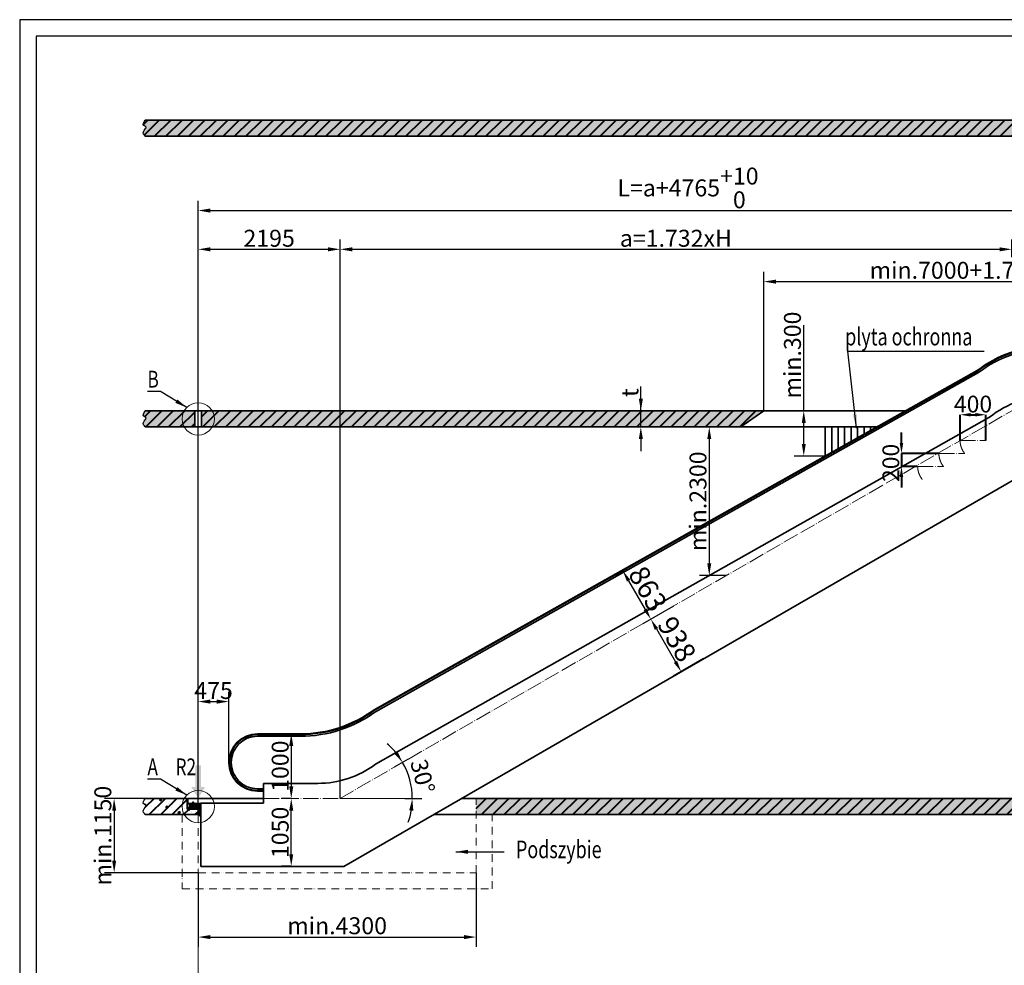
# Model space of a CAD drawing. Extents: x 69628 to 110845, y -122057 to -93358.
# Drawn here: x 69628 to 84863, y -107994 to -93358 of the extents above; entities that cross this region are included whole.
import ezdxf

# ---------------------------------------------------------------- set-up
doc = ezdxf.new("R2010")
doc.units = 0
doc.header["$LTSCALE"] = 10
doc.header["$MEASUREMENT"] = 0
for name, pattern in [('ACAD_ISO04W100', [30.5, 24, -3, 0.5, -3]), ('ACAD_ISO12W100', [21, 12, -3, 0, -3, 0, -3]), ('CONTINUA', [0])]:
    doc.linetypes.add(name, pattern=pattern)
doc.layers.get('0').update_dxf_attribs({"linetype": 'CONTINUOUS', "lineweight": 40})
doc.layers.get('DEFPOINTS').update_dxf_attribs({"linetype": 'CONTINUOUS', "lineweight": 15})
for name, color, linetype, lineweight in [('01', 7, 'CONTINUOUS', 25), ('双点划线', 6, 'ACAD_ISO12W100', 13), ('标注线', 7, 'CONTINUOUS', 13), ('点划线', 4, 'ACAD_ISO04W100', 13), ('粗实线', 3, 'CONTINUOUS', 35)]:
    doc.layers.add(name, color=color, linetype=linetype, lineweight=lineweight)
for name, color, linetype in [('5剖面线层', 2, 'CONTINUOUS'), ('CARTIGLIO', 7, 'CONTINUA'), ('细实线', 7, 'CONTINUOUS')]:
    doc.layers.add(name, color=color, linetype=linetype)
doc.styles.get("Standard").update_dxf_attribs({"font": 'TIMES.TTF', "width": 0.67})
doc.styles.add('TH_TEXT6000', font='SIMFANG.TTF', dxfattribs={"width": 0.75})
doc.dimstyles.new('TH_DIM4000', dxfattribs={"dimscale": 65, "dimtxt": 3.5, "dimasz": 2.5, "dimexe": 2, "dimexo": 0, "dimgap": 0.5, "dimtad": 1, "dimdec": 0, "dimzin": 0, "dimdsep": 46, "dimtxsty": 'Standard', "dimcen": 0, "dimadec": 0, "dimazin": 0, "dimtfac": 1, "dimtdec": 0, "dimtmove": 0, "dimatfit": 3, "dimfxl": 1, "dimtolj": 1, "dimtzin": 0, "dimarcsym": 0})
doc.dimstyles.new('TH_DIM6000', dxfattribs={"dimscale": 75, "dimtxt": 3.5, "dimasz": 2.5, "dimexe": 2, "dimexo": 0, "dimgap": 0.5, "dimtad": 1, "dimdec": 0, "dimzin": 0, "dimdsep": 46, "dimtxsty": 'Standard', "dimcen": 0, "dimadec": 0, "dimazin": 0, "dimtfac": 1, "dimtdec": 0, "dimtmove": 0, "dimatfit": 3, "dimfxl": 1, "dimtolj": 1, "dimtzin": 0, "dimarcsym": 0})
doc.dimstyles.new('TH_DIM8000', dxfattribs={"dimscale": 85, "dimtxt": 3.5, "dimasz": 2.5, "dimexe": 2, "dimexo": 0, "dimgap": 0.5, "dimtad": 1, "dimdec": 0, "dimzin": 0, "dimdsep": 46, "dimtxsty": 'Standard', "dimcen": 0, "dimadec": 0, "dimazin": 0, "dimtfac": 1, "dimtdec": 0, "dimtmove": 0, "dimatfit": 3, "dimfxl": 1, "dimtolj": 1, "dimtzin": 0, "dimarcsym": 0})
pattern_1 = [(45, (-1660.544, 70), (-6.73519, 6.73519), [])]

# ---------------------------------------------------------------- blocks, each defined once
blk = doc.blocks.new('*D479')
at = {"layer": 'DEFPOINTS', "color": 0}
for p in [(87547, -96312), (87547, -99412), (72390, -105547)]:
    blk.add_point(p, dxfattribs=at)
at = {"layer": '标注线', "color": 0, "lineweight": -2}
for p, q in [((72390, -105547), (72390, -96162)), ((87547, -99412), (87547, -96162)), ((72578, -96312), (87360, -96312))]:
    blk.add_line(p, q, dxfattribs=at)
at = {"layer": '标注线', "color": 0}
for points in [[(72578, -96281), (72578, -96344), (72390, -96312)], [(87360, -96344), (87360, -96281), (87547, -96312)]]:
    blk.add_solid(points, dxfattribs=at)
at = {"layer": '标注线', "color": 0, "ltscale": 50, "insert": (79969, -95962), "char_height": 262.5, "attachment_point": 5}
blk.add_mtext('\\A1;L=a+4765\\S+10^ 0', dxfattribs=at)
blk = doc.blocks.new('*D480')
at = {"layer": 'DEFPOINTS', "color": 0}
for p in [(84977, -96912), (84977, -97032), (74585, -105412)]:
    blk.add_point(p, dxfattribs=at)
at = {"layer": '标注线', "color": 0, "lineweight": -2}
for p, q in [((74585, -105412), (74585, -96762)), ((84977, -97032), (84977, -96762)), ((74773, -96912), (84790, -96912))]:
    blk.add_line(p, q, dxfattribs=at)
at = {"layer": '标注线', "color": 0}
for points in [[(74773, -96881), (74773, -96944), (74585, -96912)], [(84790, -96944), (84790, -96881), (84977, -96912)]]:
    blk.add_solid(points, dxfattribs=at)
at = {"layer": '标注线', "color": 0, "ltscale": 50, "insert": (79781, -96741), "char_height": 262.5, "attachment_point": 5}
blk.add_mtext('\\A1;a=1.732xH', dxfattribs=at)
blk = doc.blocks.new('*D481')
at = {"layer": 'DEFPOINTS', "color": 0}
for p in [(87547, -97412), (81142, -99412), (87547, -99412)]:
    blk.add_point(p, dxfattribs=at)
at = {"layer": '标注线', "color": 0, "lineweight": -2}
for p, q in [((81142, -99412), (81142, -97262)), ((87547, -99412), (87547, -97262)), ((81330, -97412), (87360, -97412))]:
    blk.add_line(p, q, dxfattribs=at)
at = {"layer": '标注线', "color": 0}
for points in [[(81330, -97381), (81330, -97444), (81142, -97412)], [(87360, -97444), (87360, -97381), (87547, -97412)]]:
    blk.add_solid(points, dxfattribs=at)
at = {"layer": '标注线', "color": 0, "ltscale": 50, "insert": (84345, -97237), "char_height": 262.5, "attachment_point": 5}
blk.add_mtext('\\A1;min.7000+1.732×t', dxfattribs=at)
blk = doc.blocks.new('*D490')
at = {"layer": 'DEFPOINTS', "color": 0}
for p in [(74585, -96912), (72390, -105412), (74585, -105412)]:
    blk.add_point(p, dxfattribs=at)
at = {"layer": '标注线', "color": 0, "lineweight": -2}
for p, q in [((72390, -105412), (72390, -96762)), ((74585, -105412), (74585, -96762)), ((72578, -96912), (74398, -96912))]:
    blk.add_line(p, q, dxfattribs=at)
at = {"layer": '标注线', "color": 0}
for points in [[(72578, -96881), (72578, -96944), (72390, -96912)], [(74398, -96944), (74398, -96881), (74585, -96912)]]:
    blk.add_solid(points, dxfattribs=at)
at = {"layer": '标注线', "color": 0, "ltscale": 50, "insert": (73488, -96741), "char_height": 262.5, "attachment_point": 5}
blk.add_mtext('\\A1;2195', dxfattribs=at)
blk = doc.blocks.new('*D491')
at = {"layer": 'DEFPOINTS', "color": 0}
for p in [(75638, -104804), (75680, -105186), (74585, -105412), (75585, -105412)]:
    blk.add_point(p, dxfattribs=at)
at = {"layer": '标注线', "color": 0, "lineweight": -2}
for p, q in [((75638, -104804), (75423, -104928)), ((75585, -105412), (75853, -105412))]:
    blk.add_line(p, q, dxfattribs=at)
for start, end in [(39.6205, 49.2406), (0, 30.0004), (340.7598, 350.3799)]:
    blk.add_arc((74585, -105412), 1118, start, end, dxfattribs=at)
at = {"layer": '标注线', "color": 0}
for points in [[(75421, -104717), (75472, -104681), (75553, -104853)], [(75719, -105602), (75656, -105596), (75703, -105412)]]:
    blk.add_solid(points, dxfattribs=at)
at = {"layer": '标注线', "color": 0, "ltscale": 50, "insert": (75830, -105079), "char_height": 262.5, "attachment_point": 5, "rotation": 285.0002}
blk.add_mtext('30%%d', dxfattribs=at)
blk = doc.blocks.new('*D492')
at = {"layer": 'DEFPOINTS', "color": 0}
for p in [(72390, -106562), (76690, -106562), (76690, -107557)]:
    blk.add_point(p, dxfattribs=at)
at = {"layer": '标注线', "color": 0, "lineweight": -2}
for p, q in [((72390, -106562), (72390, -107707)), ((76690, -106562), (76690, -107707)), ((72578, -107557), (76503, -107557))]:
    blk.add_line(p, q, dxfattribs=at)
at = {"layer": '标注线', "color": 0}
for points in [[(72578, -107526), (72578, -107589), (72390, -107557)], [(76503, -107589), (76503, -107526), (76690, -107557)]]:
    blk.add_solid(points, dxfattribs=at)
at = {"layer": '标注线', "color": 0, "ltscale": 50, "insert": (74540, -107382), "char_height": 262.5, "attachment_point": 5}
blk.add_mtext('min.\\A1;4300', dxfattribs=at)
blk = doc.blocks.new('*D493')
at = {"layer": 'DEFPOINTS', "color": 0}
for p in [(72865, -103912), (72865, -104856), (72390, -105412)]:
    blk.add_point(p, dxfattribs=at)
at = {"layer": '标注线', "color": 0, "lineweight": -2}
for p, q in [((72390, -105412), (72390, -103762)), ((72865, -104856), (72865, -103762)), ((72578, -103912), (72678, -103912))]:
    blk.add_line(p, q, dxfattribs=at)
at = {"layer": '标注线', "color": 0}
for points in [[(72578, -103881), (72578, -103944), (72390, -103912)], [(72678, -103944), (72678, -103881), (72865, -103912)]]:
    blk.add_solid(points, dxfattribs=at)
at = {"layer": '标注线', "color": 0, "ltscale": 50, "insert": (72628, -103741), "char_height": 262.5, "attachment_point": 5}
blk.add_mtext('\\A1;475', dxfattribs=at)
blk = doc.blocks.new('*D494')
at = {"layer": 'DEFPOINTS', "color": 0}
for p in [(71570, -105412), (71090, -106562), (72390, -106562)]:
    blk.add_point(p, dxfattribs=at)
at = {"layer": '标注线', "color": 0, "lineweight": -2}
for p, q in [((71570, -105412), (70940, -105412)), ((71090, -105600), (71090, -106375)), ((72390, -106562), (70940, -106562))]:
    blk.add_line(p, q, dxfattribs=at)
at = {"layer": '标注线', "color": 0}
for points in [[(71121, -105600), (71059, -105600), (71090, -105412)], [(71059, -106375), (71121, -106375), (71090, -106562)]]:
    blk.add_solid(points, dxfattribs=at)
at = {"layer": '标注线', "color": 0, "ltscale": 50, "insert": (70915, -105987), "char_height": 262.5, "attachment_point": 5, "rotation": 90}
blk.add_mtext('\\A1;min.1150', dxfattribs=at)
blk = doc.blocks.new('Common_R2')
at = {"layer": '5剖面线层'}
h = blk.add_hatch(dxfattribs=at)
h.set_pattern_fill('ANSI31', color=256, scale=3, angle=90, style=0)
h.set_pattern_definition([(45, (336.392, -596.306), (6.73519, -6.73519), [])])
h.paths.add_polyline_path([(-175, -29), (-175, -49), (-65, -49), (-65, -29)])
h = blk.add_hatch(dxfattribs=at)
h.set_pattern_fill('ANSI37', color=256, scale=3, style=0)
h.set_pattern_definition([(135, (336.392, -596.306), (6.73519, 6.73519), []), (45, (336.392, -596.306), (6.73519, -6.73519), [])])
h.paths.add_polyline_path([(-175, -65), (-175, -49), (-65, -49), (-65, -65)])
at = {"layer": '标注线'}
h = blk.add_hatch(dxfattribs=at)
h.set_pattern_fill('ANSI31', color=256, scale=3, style=0)
h.set_pattern_definition(pattern_1)
h.paths.add_polyline_path([(-200, -13, 0.414214), (-193, -20), (-130, -20), (-130, 0), (-200, 0)])
h = blk.add_hatch(dxfattribs=at)
h.set_pattern_fill('ANSI31', color=256, scale=3, style=0)
h.set_pattern_definition(pattern_1)
edge = h.paths.add_edge_path()
edge.add_line((0, 0), (-110, 0))
edge.add_line((-110, 0), (-110, -20))
edge.add_line((-110, -20), (-38, -20))
edge.add_ellipse((-38, -38), major_axis=(-12.7, 12.7), ratio=1, start_angle=225, end_angle=315, ccw=False)
edge.add_line((-20, -38), (-20, -78))
edge.add_line((-20, -78), (0, -78))
edge.add_line((0, -78), (0, 0))
h.paths.add_polyline_path([(0, -78), (-20, -78), (-20, -127), (0, -127)])
h = blk.add_hatch(dxfattribs=at)
h.set_pattern_fill('ANSI31', color=256, scale=3, style=0)
h.set_pattern_definition([(135, (8799.93, 1196.366), (6.735192, 6.735192), [])])
h.paths.add_polyline_path([(-40, -95), (-40, -65), (-210, -65), (-210, -95)])
h = blk.add_hatch(dxfattribs=at)
h.set_pattern_fill('ANSI31', color=256, scale=3, style=0)
h.set_pattern_definition(pattern_1)
edge = h.paths.add_edge_path()
edge.add_line((0, -127), (-20, -127))
edge.add_line((-20, -127), (-20, -180))
edge.add_line((-20, -180), (-20, -193))
edge.add_ellipse((-13, -193), major_axis=(-4.71, 4.71), ratio=1, start_angle=45, end_angle=135)
edge.add_line((-13, -200), (0, -200))
edge.add_line((0, -200), (0, -127))
at = {"layer": '01'}
for p, q in [((-175, -65), (-175, -29)), ((-175, -29), (-65, -29)), ((-175, -49), (-65, -49)), ((-65, -65), (-175, -65)), ((-65, -29), (-65, -65))]:
    blk.add_line(p, q, dxfattribs=at)
at = {"layer": '标注线'}
for p, q in [((-210, -65), (-210, -95)), ((-40, -65), (-40, -95)), ((0, -127), (0, -200)), ((0, -200), (-13, -200))]:
    blk.add_line(p, q, dxfattribs=at)
at = {"layer": '细实线'}
for p, q in [((-200, 0), (-130, 0)), ((-200, 0), (-200, -13)), ((-128, 11), (-130, 9)), ((-130, -27), (-130, 9)), ((-130, 9), (-110, 9)), ((-128, 11), (-128, -29)), ((-112, 11), (-128, 11)), ((-126, 11), (-126, 3)), ((-126, 3), (-120, 0)), ((-123, 11), (-123, 3)), ((-114, 3), (-120, 0)), ((-117, 11), (-117, 3)), ((-114, 11), (-114, 3)), ((-112, 11), (-112, -29)), ((-110, 9), (-112, 11)), ((-110, -27), (-110, 9)), ((-110, 0), (0, 0)), ((0, 0), (0, -160)), ((-210, -65), (-40, -65)), ((-210, -95), (-40, -95)), ((-130, -20), (-193, -20)), ((-130, -27), (-128, -29)), ((-110, -27), (-130, -27)), ((-128, -29), (-113, -29)), ((-110, -27), (-113, -29)), ((-38, -20), (-110, -20)), ((-20, -180), (-20, -38)), ((-20, -193), (-20, -180)), ((0, -200), (-13, -200))]:
    blk.add_line(p, q, dxfattribs=at)
for centre, radius, start, end in [((-124, 5), 2.86, 240, 300), ((-120, 8), 5.72, 240, 300), ((-116, 5), 2.86, 240, 300), ((-193, -13), 6.67, 180, 270), ((-38, -38), 18, 0, 90), ((-13, -193), 6.67, 180, 270)]:
    blk.add_arc(centre, radius, start, end, dxfattribs=at)
blk = doc.blocks.new('Common_FR')
blk.add_hatch(color=256).paths.add_polyline_path([(-42, 179), (-106, 179), (0, 0), (106, 179), (42, 179), (42, 515), (-42, 515)])
blk = doc.blocks.new('Common_LBMD')
at = {"layer": '粗实线'}
for p, q in [((820, 0), (170, 0)), ((170, -250), (820, -250))]:
    blk.add_line(p, q, dxfattribs=at)
at = {"layer": '细实线'}
blk.add_spline([(820, 0), (848, -70), (808, -146), (842, -165), (820, -250)], degree=3, dxfattribs=at)
blk = doc.blocks.new('*D495')
at = {"layer": 'DEFPOINTS', "color": 0}
for p in [(73830, -104412), (73830, -105412), (73830, -105412)]:
    blk.add_point(p, dxfattribs=at)
at = {"layer": '标注线', "color": 0, "lineweight": -2}
for p, q in [((73830, -104412), (73680, -104412)), ((73830, -104600), (73830, -105225)), ((73830, -105412), (73680, -105412))]:
    blk.add_line(p, q, dxfattribs=at)
at = {"layer": '标注线', "color": 0}
for points in [[(73861, -104600), (73799, -104600), (73830, -104412)], [(73799, -105225), (73861, -105225), (73830, -105412)]]:
    blk.add_solid(points, dxfattribs=at)
at = {"layer": '标注线', "color": 0, "ltscale": 50, "insert": (73659, -104912), "char_height": 262.5, "attachment_point": 5, "rotation": 90}
blk.add_mtext('\\A1;1000', dxfattribs=at)
blk = doc.blocks.new('*D496')
at = {"layer": 'DEFPOINTS', "color": 0}
for p in [(73830, -105412), (73830, -105412), (73830, -106462)]:
    blk.add_point(p, dxfattribs=at)
at = {"layer": '标注线', "color": 0, "lineweight": -2}
for p, q in [((73830, -105412), (73680, -105412)), ((73830, -106275), (73830, -105600)), ((73830, -106462), (73680, -106462))]:
    blk.add_line(p, q, dxfattribs=at)
at = {"layer": '标注线', "color": 0}
for points in [[(73861, -105600), (73799, -105600), (73830, -105412)], [(73799, -106275), (73861, -106275), (73830, -106462)]]:
    blk.add_solid(points, dxfattribs=at)
at = {"layer": '标注线', "color": 0, "ltscale": 50, "insert": (73659, -105937), "char_height": 262.5, "attachment_point": 5, "rotation": 90}
blk.add_mtext('\\A1;1050', dxfattribs=at)
blk = doc.blocks.new('*D497')
at = {"layer": 'DEFPOINTS', "color": 0}
for p in [(79165, -99412), (79239, -99412), (75884, -99662)]:
    blk.add_point(p, dxfattribs=at)
at = {"layer": '标注线', "color": 0, "lineweight": -2}
for p, q in [((79239, -99225), (79239, -99037)), ((79239, -99412), (79239, -99058)), ((79165, -99412), (79389, -99412)), ((79239, -99662), (79239, -99412)), ((75884, -99662), (79389, -99662)), ((79239, -99850), (79239, -100037))]:
    blk.add_line(p, q, dxfattribs=at)
at = {"layer": '标注线', "color": 0}
for points in [[(79208, -99225), (79271, -99225), (79239, -99412)], [(79271, -99850), (79208, -99850), (79239, -99662)]]:
    blk.add_solid(points, dxfattribs=at)
at = {"layer": '标注线', "color": 0, "ltscale": 50, "insert": (79069, -99131), "char_height": 262.5, "attachment_point": 5, "rotation": 90}
blk.add_mtext('\\A1;t', dxfattribs=at)
blk = doc.blocks.new('*D498')
at = {"layer": 'DEFPOINTS', "color": 0}
for p in [(80329, -99662), (80298, -101962), (80562, -101962)]:
    blk.add_point(p, dxfattribs=at)
at = {"layer": '标注线', "color": 0, "lineweight": -2}
for p, q in [((80329, -99662), (80148, -99662)), ((80298, -99850), (80298, -101774)), ((80562, -101962), (80148, -101962))]:
    blk.add_line(p, q, dxfattribs=at)
at = {"layer": '标注线', "color": 0}
for points in [[(80329, -99850), (80267, -99850), (80298, -99662)], [(80267, -101774), (80329, -101774), (80298, -101962)]]:
    blk.add_solid(points, dxfattribs=at)
at = {"layer": '标注线', "color": 0, "ltscale": 50, "insert": (80123, -100812), "char_height": 262.5, "attachment_point": 5, "rotation": 90}
blk.add_mtext('\\A1;min.2300', dxfattribs=at)
blk = doc.blocks.new('*D531')
at = {"layer": 'DEFPOINTS', "color": 0}
for p in [(81760, -99412), (82337, -99412), (82092, -100112)]:
    blk.add_point(p, dxfattribs=at)
at = {"layer": '标注线', "color": 0, "lineweight": -2}
for p, q in [((81760, -99412), (81760, -98087)), ((82337, -99412), (81610, -99412)), ((81760, -99925), (81760, -99600)), ((82092, -100112), (81610, -100112))]:
    blk.add_line(p, q, dxfattribs=at)
at = {"layer": '标注线', "color": 0}
for points in [[(81791, -99600), (81729, -99600), (81760, -99412)], [(81729, -99925), (81791, -99925), (81760, -100112)]]:
    blk.add_solid(points, dxfattribs=at)
at = {"layer": '标注线', "color": 0, "ltscale": 50, "insert": (81585, -98548), "char_height": 262.5, "attachment_point": 5, "rotation": 90}
blk.add_mtext('\\A1;min.300', dxfattribs=at)
blk = doc.blocks.new('*D541')
at = {"layer": 'DEFPOINTS', "color": 0}
for p in [(92825, -88401), (92246, -88601), (92496, -88601)]:
    blk.add_point(p, dxfattribs=at)
at = {"layer": '标注线', "color": 0, "lineweight": -2}
for p, q in [((92246, -88239), (92246, -88076)), ((92825, -88401), (92246, -88401)), ((92246, -88401), (92246, -88601)), ((92496, -88601), (92246, -88601)), ((92246, -88764), (92246, -88926))]:
    blk.add_line(p, q, dxfattribs=at)
at = {"layer": '标注线', "color": 0}
for points in [[(92219, -88239), (92273, -88239), (92246, -88401)], [(92273, -88764), (92219, -88764), (92246, -88601)]]:
    blk.add_solid(points, dxfattribs=at)
at = {"layer": '标注线', "color": 0, "ltscale": 50, "insert": (92081, -88546), "char_height": 260, "attachment_point": 5, "rotation": 90}
blk.add_mtext('\\A1;200', dxfattribs=at)
blk = doc.blocks.new('*D540')
at = {"layer": 'DEFPOINTS', "color": 0}
for p in [(93553, -87801), (93153, -88201), (93553, -88201)]:
    blk.add_point(p, dxfattribs=at)
at = {"layer": '标注线', "color": 0, "lineweight": -2}
for p, q in [((93153, -88201), (93153, -87801)), ((93315, -87801), (93390, -87801)), ((93553, -88201), (93553, -87801))]:
    blk.add_line(p, q, dxfattribs=at)
at = {"layer": '标注线', "color": 0}
for points in [[(93315, -87774), (93315, -87828), (93153, -87801)], [(93390, -87828), (93390, -87774), (93553, -87801)]]:
    blk.add_solid(points, dxfattribs=at)
at = {"layer": '标注线', "color": 0, "ltscale": 50, "insert": (93353, -87636), "char_height": 260, "attachment_point": 5}
blk.add_mtext('\\A1;400', dxfattribs=at)
blk = doc.blocks.new('*D544')
at = {"color": 0, "lineweight": -2, "ltscale": 50}
for p, q in [((79310, -101689), (78841, -101959)), ((79050, -102041), (79306, -102485)), ((79742, -102436), (79272, -102707))]:
    blk.add_line(p, q, dxfattribs=at)
at = {"color": 0}
for points in [[(79075, -102026), (79024, -102056), (78962, -101889)], [(79281, -102500), (79331, -102471), (79394, -102637)]]:
    blk.add_solid(points, dxfattribs=at)
at = {"layer": 'DEFPOINTS', "color": 0}
for p in [(79310, -101689), (79742, -102436), (79394, -102637)]:
    blk.add_point(p, dxfattribs=at)
at = {"color": 0, "ltscale": 50, "insert": (79347, -102166), "char_height": 315, "attachment_point": 5, "rotation": 300.0004}
blk.add_mtext('\\A1;863', dxfattribs=at)
blk = doc.blocks.new('*D545')
at = {"color": 0, "lineweight": -2, "ltscale": 50}
for p, q in [((79742, -102436), (79272, -102707)), ((79481, -102788), (79775, -103298)), ((80211, -103248), (79741, -103519))]:
    blk.add_line(p, q, dxfattribs=at)
at = {"color": 0}
for points in [[(79506, -102774), (79456, -102803), (79394, -102637)], [(79750, -103312), (79800, -103283), (79863, -103449)]]:
    blk.add_solid(points, dxfattribs=at)
at = {"layer": 'DEFPOINTS', "color": 0}
for p in [(79742, -102436), (80211, -103248), (79863, -103449)]:
    blk.add_point(p, dxfattribs=at)
at = {"color": 0, "ltscale": 50, "insert": (79798, -102945), "char_height": 315, "attachment_point": 5, "rotation": 300.0004}
blk.add_mtext('\\A1;938', dxfattribs=at)
blk = doc.blocks.new('stopien')
at = {"layer": '点划线'}
for p, q in [((93153, -88201.4), (93553, -88201.4)), ((92824.5, -88401.4), (93224.5, -88401.4)), ((92496, -88601.4), (92896, -88601.4))]:
    blk.add_line(p, q, dxfattribs=at)
for centre in [(93475.1, -88198.9), (93146.7, -88398.9), (92818.2, -88598.9)]:
    blk.add_arc(centre, 322.2, 180.43063, 218.9265, dxfattribs=at)
at = {"layer": '标注线'}
dim = blk.add_linear_dim(base=(93553, -87801.1), p1=(93153, -88201.4), p2=(93553, -88201.4), dimstyle='TH_DIM4000', override={"dimtxt": 4, "dimexe": 0}, dxfattribs=at)
dim.commit()
dim.dimension.update_dxf_attribs({"geometry": '*D540', "text_midpoint": (93353, -87801.1), "dimtype": 160})
dim = blk.add_linear_dim(base=(92246, -88601.4), p1=(92824.5, -88401.4), p2=(92496, -88601.4), angle=90, dimstyle='TH_DIM4000', override={"dimtxt": 4, "dimexe": 0}, dxfattribs=at)
dim.commit()
dim.dimension.update_dxf_attribs({"geometry": '*D541', "text_midpoint": (92246, -88546.4), "dimtype": 160})

msp = doc.modelspace()

# ---------------------------------------------------------------- hatches: boundary and pattern name
at = {"ltscale": 50}
h = msp.add_hatch(dxfattribs=at)
h.set_pattern_fill('CONCRETE2', color=2, scale=600, style=0)
edge = h.paths.add_edge_path()
edge.add_line((87717.2, -94912.3), (87597.2, -94912.3))
edge.add_line((87597.2, -94912.3), (87597.2, -95162.3))
edge.add_line((87597.2, -95162.3), (87717.2, -95162.3))
edge.add_line((87717.2, -95162.3), (88367.2, -95162.3))
edge.add_spline(control_points=[(88367.2, -95162.3), (88388.9, -95128.2), (88420.2, -95079.1), (88321.5, -95055.8), (88424.3, -94983.1), (88385.4, -94934.9), (88367.2, -94912.3)], knot_values=[0, 0, 0, 0, 87.9660272, 126.9131187, 212.2643832, 287.7783987, 287.7783987, 287.7783987, 287.7783987], degree=3, periodic=0)
edge.add_line((88367.2, -94912.3), (87717.2, -94912.3))
edge = h.paths.add_edge_path()
edge.add_line((87497.2, -94912.3), (72220.2, -94912.3))
edge.add_line((72220.2, -94912.3), (71570.2, -94912.3))
edge.add_spline(control_points=[(71570.2, -94912.3), (71548.4, -94946.3), (71517.1, -94995.4), (71615.8, -95018.7), (71513.1, -95091.5), (71551.9, -95139.6), (71570.2, -95162.3)], knot_values=[0, 0, 0, 0, 87.9660272, 126.9131187, 212.2643832, 287.7783987, 287.7783987, 287.7783987, 287.7783987], degree=3, periodic=0)
edge.add_line((71570.2, -95162.3), (72220.2, -95162.3))
edge.add_line((72220.2, -95162.3), (87497.2, -95162.3))
edge.add_line((87497.2, -95162.3), (87497.2, -94912.3))
h = msp.add_hatch(dxfattribs=at)
h.set_pattern_fill('ANSI31', color=2, scale=1000, style=0)
edge = h.paths.add_edge_path()
edge.add_line((87717.2, -94912.3), (87597.2, -94912.3))
edge.add_line((87597.2, -94912.3), (87597.2, -95162.3))
edge.add_line((87597.2, -95162.3), (87717.2, -95162.3))
edge.add_line((87717.2, -95162.3), (88367.2, -95162.3))
edge.add_spline(control_points=[(88367.2, -95162.3), (88388.9, -95128.2), (88420.2, -95079.1), (88321.5, -95055.8), (88424.3, -94983.1), (88385.4, -94934.9), (88367.2, -94912.3)], knot_values=[0, 0, 0, 0, 87.9660272, 126.9131187, 212.2643832, 287.7783987, 287.7783987, 287.7783987, 287.7783987], degree=3, periodic=0)
edge.add_line((88367.2, -94912.3), (87717.2, -94912.3))
edge = h.paths.add_edge_path()
edge.add_line((87497.2, -94912.3), (72220.2, -94912.3))
edge.add_line((72220.2, -94912.3), (71570.2, -94912.3))
edge.add_spline(control_points=[(71570.2, -94912.3), (71548.4, -94946.3), (71517.1, -94995.4), (71615.8, -95018.7), (71513.1, -95091.5), (71551.9, -95139.6), (71570.2, -95162.3)], knot_values=[0, 0, 0, 0, 87.9660272, 126.9131187, 212.2643832, 287.7783987, 287.7783987, 287.7783987, 287.7783987], degree=3, periodic=0)
edge.add_line((71570.2, -95162.3), (72220.2, -95162.3))
edge.add_line((72220.2, -95162.3), (87497.2, -95162.3))
edge.add_line((87497.2, -95162.3), (87497.2, -94912.3))
h = msp.add_hatch(dxfattribs=at)
h.set_pattern_fill('CONCRETE2', color=2, scale=600, style=0)
h.set_pattern_definition([(50, (-1824, 0), (344.2849, -30.121), [36, -396]), (355, (-1824, 0), (-66.6006, 361.0522), [28.8, -316.8]), (100.4514, (-1795.3, -2.5), (277.6845, 330.931), [30.5953, -336.5482]), (46.1842, (-1824, 96), (512.2757, -79.4491), [54, -594]), (96.6356, (-1781.3, 89.4), (448.6381, 467.5766), [45.893, -504.8222]), (351.1842, (-1824, 96), (448.6377, 467.577), [43.2, -475.2]), (21, (-1776, 72), (286.5154, -193.25707), [36, -396]), (326, (-1776, 72), (116.7914, 348.072), [28.8, -316.8]), (71.4514, (-1752.12, 55.9), (403.3069, 154.8146), [30.5953, -336.5482]), (37.5, (-1824, 0), (5.83673, 159.78905), [0, -312.96, 0, -321.6, 0, -318]), (7.5, (-1824, 0), (126.27338, 189.31762), [0, -183.36, 0, -305.76, 0, -121.2]), (327.5, (-1931.04, 0), (256.23477, -10.82634), [0, -120, 0, -374.4, 0, -496.8]), (317.5, (-1979.04, 0), (279.92936, 48.0504), [0, -156, 0, -248.64, 0, -352.8])])
h.paths.add_polyline_path([(81142.2, -99412.3), (72440.2, -99412.3), (72440.2, -99662.3), (80785.2, -99662.3)])
edge = h.paths.add_edge_path()
edge.add_line((72340.2, -99412.3), (72220.2, -99412.3))
edge.add_line((72220.2, -99412.3), (71570.2, -99412.3))
edge.add_spline(control_points=[(71570.2, -99412.3), (71548.4, -99446.3), (71517.1, -99495.4), (71615.8, -99518.7), (71513.1, -99591.5), (71551.9, -99639.6), (71570.2, -99662.3)], knot_values=[0, 0, 0, 0, 87.9660272, 126.9131187, 212.2643832, 287.7783987, 287.7783987, 287.7783987, 287.7783987], degree=3, periodic=0)
edge.add_line((71570.2, -99662.3), (72220.2, -99662.3))
edge.add_line((72220.2, -99662.3), (72340.2, -99662.3))
edge.add_line((72340.2, -99662.3), (72340.2, -99412.3))
h = msp.add_hatch(dxfattribs=at)
h.set_pattern_fill('ANSI31', color=2, scale=1000, style=0)
h.set_pattern_definition([(45, (-1824, 0), (-88.38835, 88.38835), [])])
h.paths.add_polyline_path([(81142.2, -99412.3), (72440.2, -99412.3), (72440.2, -99662.3), (80785.2, -99662.3)])
edge = h.paths.add_edge_path()
edge.add_line((72340.2, -99412.3), (72220.2, -99412.3))
edge.add_line((72220.2, -99412.3), (71570.2, -99412.3))
edge.add_spline(control_points=[(71570.2, -99412.3), (71548.4, -99446.3), (71517.1, -99495.4), (71615.8, -99518.7), (71513.1, -99591.5), (71551.9, -99639.6), (71570.2, -99662.3)], knot_values=[0, 0, 0, 0, 87.9660272, 126.9131187, 212.2643832, 287.7783987, 287.7783987, 287.7783987, 287.7783987], degree=3, periodic=0)
edge.add_line((71570.2, -99662.3), (72220.2, -99662.3))
edge.add_line((72220.2, -99662.3), (72340.2, -99662.3))
edge.add_line((72340.2, -99662.3), (72340.2, -99412.3))
h = msp.add_hatch(dxfattribs=at)
h.set_pattern_fill('ANSI31', color=2, scale=1000, style=0)
h.set_pattern_definition([(45, (-1779, 3e-11), (-88.38835, 88.38835), [])])
edge = h.paths.add_edge_path()
edge.add_line((71570.2, -105662.3), (72220.2, -105662.3))
edge.add_line((72220.2, -105662.3), (72390.2, -105662.3))
edge.add_line((72390.2, -105662.3), (72390.2, -105577.3))
edge.add_line((72390.2, -105577.3), (72220.2, -105577.3))
edge.add_line((72220.2, -105577.3), (72220.2, -105412.3))
edge.add_line((72220.2, -105412.3), (71570.2, -105412.3))
edge.add_spline(control_points=[(71570.2, -105412.3), (71548.4, -105446.3), (71517.1, -105495.4), (71615.8, -105518.7), (71513.1, -105591.5), (71551.9, -105639.6), (71570.2, -105662.3)], knot_values=[0, 0, 0, 0, 87.9660272, 126.9131187, 212.2643832, 287.7783987, 287.7783987, 287.7783987, 287.7783987], degree=3, periodic=0)
h = msp.add_hatch(dxfattribs=at)
h.set_pattern_fill('CONCRETE2', color=2, scale=600, style=0)
h.set_pattern_definition([(50, (-1779, 3e-11), (344.2849, -30.121), [36, -396]), (355, (-1779, 3e-11), (-66.6006, 361.0522), [28.8, -316.8]), (100.4514, (-1750.3, -2.5), (277.6845, 330.931), [30.5953, -336.5482]), (46.1842, (-1779, 96), (512.2757, -79.4491), [54, -594]), (96.6356, (-1736.3, 89.4), (448.6381, 467.5766), [45.893, -504.8222]), (351.1842, (-1779, 96), (448.6377, 467.577), [43.2, -475.2]), (21, (-1731, 72), (286.5154, -193.25707), [36, -396]), (326, (-1731, 72), (116.7914, 348.072), [28.8, -316.8]), (71.4514, (-1707.12, 55.9), (403.3069, 154.8146), [30.5953, -336.5482]), (37.5, (-1779, 3e-11), (5.83673, 159.78905), [0, -312.96, 0, -321.6, 0, -318]), (7.5, (-1779, 3e-11), (126.27338, 189.31762), [0, -183.36, 0, -305.76, 0, -121.2]), (327.5, (-1886.04, 3e-11), (256.23477, -10.82634), [0, -120, 0, -374.4, 0, -496.8]), (317.5, (-1934.04, 3e-11), (279.92936, 48.0504), [0, -156, 0, -248.64, 0, -352.8])])
edge = h.paths.add_edge_path()
edge.add_line((71570.2, -105662.3), (72220.2, -105662.3))
edge.add_line((72220.2, -105662.3), (72390.2, -105662.3))
edge.add_line((72390.2, -105662.3), (72390.2, -105577.3))
edge.add_line((72390.2, -105577.3), (72220.2, -105577.3))
edge.add_line((72220.2, -105577.3), (72220.2, -105412.3))
edge.add_line((72220.2, -105412.3), (71570.2, -105412.3))
edge.add_spline(control_points=[(71570.2, -105412.3), (71548.4, -105446.3), (71517.1, -105495.4), (71615.8, -105518.7), (71513.1, -105591.5), (71551.9, -105639.6), (71570.2, -105662.3)], knot_values=[0, 0, 0, 0, 87.9660272, 126.9131187, 212.2643832, 287.7783987, 287.7783987, 287.7783987, 287.7783987], degree=3, periodic=0)
h = msp.add_hatch(dxfattribs=at)
h.set_pattern_fill('ANSI31', color=2, scale=1000, style=0)
edge = h.paths.add_edge_path()
edge.add_line((88367.2, -105412.3), (87717.2, -105412.3))
edge.add_line((87717.2, -105412.3), (76690.2, -105412.3))
edge.add_line((76690.2, -105412.3), (76690.2, -105662.3))
edge.add_line((76690.2, -105662.3), (87717.2, -105662.3))
edge.add_line((87717.2, -105662.3), (88367.2, -105662.3))
edge.add_spline(control_points=[(88367.2, -105662.3), (88388.9, -105628.2), (88420.2, -105579.1), (88321.5, -105555.8), (88424.3, -105483.1), (88385.4, -105434.9), (88367.2, -105412.3)], knot_values=[0, 0, 0, 0, 87.9660272, 126.9131187, 212.2643832, 287.7783987, 287.7783987, 287.7783987, 287.7783987], degree=3, periodic=0)
h = msp.add_hatch(dxfattribs=at)
h.set_pattern_fill('CONCRETE2', color=2, scale=600, style=0)
edge = h.paths.add_edge_path()
edge.add_line((88367.2, -105412.3), (87717.2, -105412.3))
edge.add_line((87717.2, -105412.3), (76690.2, -105412.3))
edge.add_line((76690.2, -105412.3), (76690.2, -105662.3))
edge.add_line((76690.2, -105662.3), (87717.2, -105662.3))
edge.add_line((87717.2, -105662.3), (88367.2, -105662.3))
edge.add_spline(control_points=[(88367.2, -105662.3), (88388.9, -105628.2), (88420.2, -105579.1), (88321.5, -105555.8), (88424.3, -105483.1), (88385.4, -105434.9), (88367.2, -105412.3)], knot_values=[0, 0, 0, 0, 87.9660272, 126.9131187, 212.2643832, 287.7783987, 287.7783987, 287.7783987, 287.7783987], degree=3, periodic=0)

# ---------------------------------------------------------------- linework, layer by layer
at = {"layer": 'CARTIGLIO', "color": 1}
for p, q in [((110845.3, -93358.1), (69628.3, -93358.1)), ((69628.3, -93358.1), (69628.3, -122057.4))]:
    msp.add_line(p, q, dxfattribs=at)
at = {"layer": 'CARTIGLIO', "color": 7}
for p, q in [((110590.9, -93612.5), (69882.7, -93612.5)), ((69882.7, -93612.5), (69882.7, -121802.9))]:
    msp.add_line(p, q, dxfattribs=at)
at = {"layer": '双点划线'}
for p, q in [((76690.2, -106562.3), (76690.2, -105412.3)), ((72140.2, -105662.3), (72140.2, -106812.3)), ((72390.2, -105662.3), (72390.2, -106562.3)), ((76940.2, -106812.3), (76940.2, -105662.3)), ((72390.2, -106562.3), (76690.2, -106562.3)), ((72140.2, -106812.3), (76940.2, -106812.3))]:
    msp.add_line(p, q, dxfattribs=at)
at = {"layer": '标注线'}
for p, q in [((74585.2, -105412.3), (75585.2, -105412.3)), ((72390.2, -106562.3), (72390.2, -112852.3))]:
    msp.add_line(p, q, dxfattribs=at)
for centre in [(72390.2, -99537.3), (72390.2, -105537.3)]:
    msp.add_circle(centre, 250, dxfattribs=at)
at = {"layer": '点划线'}
for p, q in [((74585.2, -105412.3), (84977.3, -99412.3)), ((73402.2, -105412.3), (74585.2, -105412.3))]:
    msp.add_line(p, q, dxfattribs=at)
at = {"layer": '粗实线'}
for p, q in [((72220.2, -94912.3), (87497.2, -94912.3)), ((72220.2, -95162.3), (87497.2, -95162.3)), ((75112.3, -104039.3), (84444.9, -98788.8)), ((75118, -104047.5), (84450.7, -98797)), ((75133.2, -104069.2), (84465.9, -98818.7)), ((72220.2, -99412.3), (72340.2, -99412.3)), ((72340.2, -99412.3), (72340.2, -99662.3)), ((72340.2, -99412.3), (72440.2, -99412.3)), ((72440.2, -99412.3), (72440.2, -99662.3)), ((72440.2, -99412.3), (83336.7, -99412.3)), ((80785.2, -99662.3), (81142.2, -99412.3)), ((75135.2, -104881.5), (84631.4, -99510.9)), ((72220.2, -99662.3), (72340.2, -99662.3)), ((72340.2, -99662.3), (72440.2, -99662.3)), ((72440.2, -99662.3), (82892.3, -99662.3)), ((82092.1, -99662.3), (82092.1, -100112.5)), ((82192.1, -99662.3), (82192.1, -100056.2)), ((82292.1, -99662.3), (82292.1, -100000)), ((82392.1, -99662.3), (82392.1, -99943.7)), ((82492.1, -99662.3), (82492.1, -99887.4)), ((82592.1, -99662.3), (82592.1, -99831.2)), ((82692.1, -99662.3), (82692.1, -99774.9)), ((82792.1, -99662.3), (82792.1, -99718.7)), ((82892.1, -99662.3), (82892.1, -99662.4)), ((74644, -106462.3), (85036, -100462.3)), ((73308.7, -104412.3), (73974.5, -104412.3)), ((73308.7, -104422.3), (73974.5, -104422.3)), ((73308.7, -104448.8), (73974.5, -104448.8)), ((73308.7, -105262.8), (73402.2, -105262.8)), ((74239, -105178.3), (73402.2, -105178.3)), ((73402.2, -105178.3), (73402.2, -105482.3)), ((72220.2, -105412.3), (72220.2, -105577.3)), ((73402.2, -105412.3), (72230.2, -105412.3)), ((72230.2, -105412.3), (72230.2, -105482.3)), ((73308.7, -105289.3), (73402.2, -105289.3)), ((73308.7, -105299.3), (73402.2, -105299.3)), ((76462.6, -105412.3), (87717.2, -105412.3)), ((73402.2, -105482.3), (72430.2, -105482.3)), ((72430.2, -105482.3), (72430.2, -106462.3)), ((72220.2, -105577.3), (72390.2, -105577.3)), ((72390.2, -105662.3), (72220.2, -105662.3)), ((72390.2, -105577.3), (72390.2, -105662.3)), ((76029.6, -105662.3), (87717.2, -105662.3)), ((72430.2, -106462.3), (74644, -106462.3))]:
    msp.add_line(p, q, dxfattribs=at)
for centre, radius, start, end in [((85546.4, -100211.6), 1799.3, 90.07302, 127.74485), ((85546.4, -100211.6), 1789.3, 90.07344, 127.75909), ((85546.4, -100211.8), 1763, 90.07458, 127.79755), ((85593.5, -100736.2), 1557.9, 90.08483, 128.13824), ((73973.4, -102486.9), 1925.3, 270.0316, 306.2635), ((73973.4, -102487), 1935.3, 270.03143, 306.25719), ((73973.4, -102487), 1961.8, 270.031, 306.24078), ((73308.7, -104855.8), 443.5, 90, 270), ((73308.7, -104855.8), 433.5, 90, 270), ((73308.7, -104855.8), 407, 90, 270), ((74237.9, -103673.4), 1504.9, 270.04064, 306.60186)]:
    msp.add_arc(centre, radius, start, end, dxfattribs=at)

# ---------------------------------------------------------------- block references
at = {"ltscale": 50}
msp.add_blockref('stopien', (-8973.9, -11671.7), dxfattribs=at)
at = {"layer": '标注线'}
for name, p in [('Common_FR', (72390.2, -105412.3)), ('Common_R2', (72430.2, -105482.3))]:
    msp.add_blockref(name, p, dxfattribs=at)
at = {"layer": '粗实线', "rotation": 180}
for p in [(72390.2, -95162.3), (72390.2, -99662.3), (72390.2, -105662.3)]:
    msp.add_blockref('Common_LBMD', p, dxfattribs=at)

# ---------------------------------------------------------------- texts
at = {"layer": '标注线', "style": 'TH_TEXT6000', "width": 0.75}
msp.add_text('plyta ochronna', height=271.422, dxfattribs=at).set_placement((82400.7, -98399.7))
at = {"layer": '标注线', "width": 0.75}
for s, height, p in [('B', 260, (71605.2, -99052.3)), ('A', 260, (71605.2, -105052.3)), ('R2', 260, (72040.2, -105052.3)), ('Podszybie', 271.42, (77307.4, -106336.2))]:
    msp.add_text(s, height=height, dxfattribs=at).set_placement(p)

# ---------------------------------------------------------------- dimensions: what is measured, and where the dimension line sits
at = {"ltscale": 50}
for base, p1, p2, picture, middle in [((79393.6, -102636.9), (79310.1, -101688.6), (79741.6, -102436), '*D544', (79346.9, -102165.6)), ((79862.7, -103449.2), (79741.6, -102436), (80210.6, -103248.3), '*D545', (79797.6, -102945.2))]:
    dim = msp.add_linear_dim(base=base, p1=p1, p2=p2, angle=300.00045, dimstyle='TH_DIM4000', override={"dimscale": 70, "dimtxt": 4.5, "dimgap": 0.5, "dimdec": 0, "dimtdec": 0}, dxfattribs=at)
    dim.commit()
    dim.dimension.update_dxf_attribs({"geometry": picture, "text_midpoint": middle})
at = {"layer": '标注线'}
for base, p1, p2, text, picture, middle in [((87547.2, -96312.3), (72390.2, -105547.3), (87547.2, -99412.3), 'L=a+4765\\S+10^ 0', '*D479', (79968.7, -95962)), ((84977.2, -96912.3), (74585.2, -105412.3), (84977.2, -97032.3), 'a=1.732xH', '*D480', (79781.2, -96740.9)), ((87547.2, -97412.3), (81142.2, -99412.3), (87547.2, -99412.3), 'min.7000+1.732×t', '*D481', (84344.7, -97237.5)), ((76690.2, -107557.3), (72390.2, -106562.3), (76690.2, -106562.3), 'min.<>', '*D492', (74540.2, -107382.5))]:
    dim = msp.add_linear_dim(base=base, p1=p1, p2=p2, text=text, dimstyle='TH_DIM6000', dxfattribs=at)
    dim.commit()
    dim.dimension.update_dxf_attribs({"geometry": picture, "text_midpoint": middle})
for base, p2, picture, middle in [((74585.2, -96912.3), (74585.2, -105412.3), '*D490', (73487.7, -96740.9)), ((72865.2, -103912.3), (72865.2, -104855.8), '*D493', (72627.7, -103740.9))]:
    dim = msp.add_linear_dim(base=base, p1=(72390.2, -105412.3), p2=p2, dimstyle='TH_DIM6000', dxfattribs=at)
    dim.commit()
    dim.dimension.update_dxf_attribs({"geometry": picture, "text_midpoint": middle})
for base, p1, p2, text, picture, middle in [((81760, -99412.3), (82092.1, -100112.5), (82336.7, -99412.3), 'min.300', '*D531', (81760, -98548)), ((79239.4, -99412.3), (75884.4, -99662.3), (79165.4, -99412.3), 't', '*D497', (79239.4, -99131))]:
    dim = msp.add_linear_dim(base=base, p1=p1, p2=p2, angle=90, text=text, dimstyle='TH_DIM6000', dxfattribs=at)
    dim.commit()
    dim.dimension.update_dxf_attribs({"geometry": picture, "text_midpoint": middle, "dimtype": 160})
for base, p1, p2, text, picture, middle in [((80297.8, -101961.7), (80328.8, -99662.3), (80561.6, -101961.7), 'min.2300', '*D498', (80123, -100812)), ((71090.2, -106562.3), (71570.2, -105412.3), (72390.2, -106562.3), 'min.1150', '*D494', (70915.4, -105987.3))]:
    dim = msp.add_linear_dim(base=base, p1=p1, p2=p2, angle=90, text=text, dimstyle='TH_DIM6000', dxfattribs=at)
    dim.commit()
    dim.dimension.update_dxf_attribs({"geometry": picture, "text_midpoint": middle})
for p1, picture, middle in [((73830.2, -104412.3), '*D495', (73659.2, -104912.3)), ((73830.2, -106462.3), '*D496', (73659.2, -105937.3))]:
    dim = msp.add_linear_dim(base=(73830.2, -105412.3), p1=p1, p2=(73830.2, -105412.3), angle=90, dimstyle='TH_DIM6000', dxfattribs=at)
    dim.commit()
    dim.dimension.update_dxf_attribs({"geometry": picture, "text_midpoint": middle})
dim = msp.add_angular_dim_3p(base=(75680.1, -105186.2), center=(74585.2, -105412.3), p1=(75585.2, -105412.3), p2=(75638.4, -104804.2), text='30%%d', dimstyle='TH_DIM6000', dxfattribs=at)
dim.commit()
dim.dimension.update_dxf_attribs({"geometry": '*D491', "text_midpoint": (75830.3, -105078.6)})

# ---------------------------------------------------------------- leaders
at = {"layer": '标注线', "annotation_type": 0, "has_hookline": 1, "hookline_direction": 0, "text_width": 154.4}
msp.add_leader([(82574.4, -99678.1), (82444.3, -98488.5), (84551.9, -98488.5)], dimstyle='TH_DIM8000', override={"dimgap": 0.5, "dimtad": 0}, dxfattribs=at)
at = {"layer": '标注线'}
for points in [[(72213.4, -99360.5), (71805.2, -99112.3), (71605.2, -99112.3)], [(72213.4, -105360.5), (71805.2, -105112.3), (71605.2, -105112.3)]]:
    msp.add_leader(points, dimstyle='TH_DIM6000', override={"dimgap": 0.5, "dimtad": 0}, dxfattribs=at)
msp.add_leader([(76376, -106237.3), (77126, -106237.3)], dimstyle='TH_DIM6000', dxfattribs=at)

doc.saveas('drawing.dxf')
